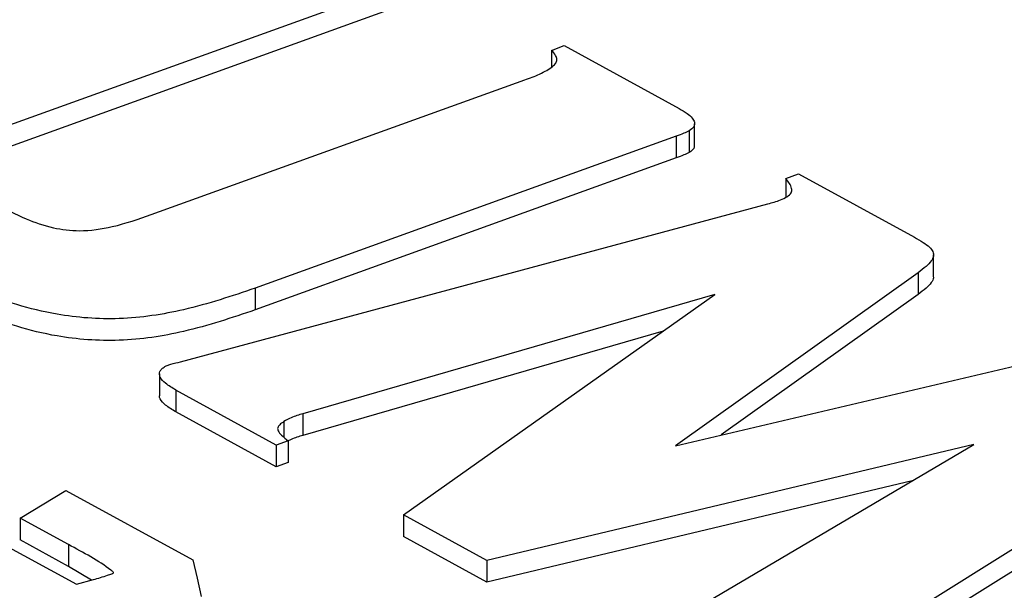
# Model space of a CAD drawing. Units: inches. Extents: x 0.2 to 17.3, y 0.1 to 10.6.
# Drawn here: x 14.6 to 14.7, y 5.1 to 5.1 of the extents above; entities that cross this region are included whole.
import ezdxf

# ---------------------------------------------------------------- set-up
doc = ezdxf.new("R2010")
doc.units = ezdxf.units.IN
doc.header["$MEASUREMENT"] = 0

msp = doc.modelspace()

# ---------------------------------------------------------------- linework, layer by layer
at = {"color": 7, "linetype": 'Continuous', "lineweight": 25}
for p, q in [((14.60663131, 5.14681035), (14.56759054, 5.13272258)), ((14.60663131, 5.144769), (14.56759054, 5.13068123)), ((14.62093425, 5.14062337), (14.62211404, 5.1410766)), ((14.62211404, 5.1410766), (14.63292365, 5.13515482)), ((14.62093425, 5.14062337), (14.62093425, 5.139061)), ((14.58333579, 5.1251949), (14.61840814, 5.13784619)), ((14.63435748, 5.13169623), (14.63435748, 5.13373758)), ((14.63261873, 5.13257377), (14.5930919, 5.11828077)), ((14.63261873, 5.13257377), (14.63261873, 5.13053242)), ((14.63386251, 5.13306773), (14.63386251, 5.13102637)), ((14.63261873, 5.13053242), (14.5930919, 5.11623942)), ((14.64293404, 5.12857168), (14.64411692, 5.12902322)), ((14.64411692, 5.12902322), (14.65499869, 5.12306191)), ((14.64293404, 5.12857168), (14.64293404, 5.12681353)), ((14.58608991, 5.11136183), (14.64123334, 5.12620618)), ((14.65679444, 5.11936945), (14.65679444, 5.12141081)), ((14.65534888, 5.11972952), (14.63257493, 5.103478)), ((14.65534888, 5.11972952), (14.65534888, 5.11768817)), ((14.5930919, 5.11828077), (14.5930919, 5.11623942)), ((14.63627463, 5.1176994), (14.59758439, 5.1064794)), ((14.6070353, 5.09698596), (14.63627463, 5.1176994)), ((14.65534888, 5.11768817), (14.63684587, 5.1044844)), ((14.63139585, 5.11424322), (14.59758439, 5.10443804)), ((14.63257493, 5.103478), (14.66824091, 5.11188226)), ((14.58410354, 5.11021501), (14.58410354, 5.10817366)), ((14.59507764, 5.10353667), (14.58565079, 5.10870094)), ((14.58565079, 5.10870094), (14.58565079, 5.10665958)), ((14.59507764, 5.10149532), (14.58565079, 5.10665958)), ((14.59758439, 5.1064794), (14.59758439, 5.10443804)), ((14.68218713, 5.10494767), (14.64402856, 5.08111344)), ((14.59619056, 5.10394578), (14.59507764, 5.10353667)), ((14.59619056, 5.10394578), (14.59619056, 5.10190443)), ((14.59507764, 5.10353667), (14.59507764, 5.10149532)), ((14.66059179, 5.10359303), (14.61485826, 5.09270034)), ((14.63154787, 5.0864588), (14.66059179, 5.10359303)), ((14.68218713, 5.10290632), (14.64402856, 5.07907209)), ((14.59619056, 5.10190443), (14.59507764, 5.10149532)), ((14.5710269, 5.0966619), (14.57532908, 5.09927905)), ((14.57532908, 5.09927905), (14.58725117, 5.09274783)), ((14.65478862, 5.1001695), (14.61485826, 5.09065899)), ((14.57556045, 5.0941783), (14.5710269, 5.0966619)), ((14.5710269, 5.0966619), (14.5710269, 5.09462054)), ((14.61485826, 5.09270034), (14.6070353, 5.09698596)), ((14.6070353, 5.09698596), (14.6070353, 5.0949446)), ((14.56851606, 5.09469693), (14.57630919, 5.09045197)), ((14.61485826, 5.09065899), (14.6070353, 5.0949446)), ((14.57556045, 5.09213695), (14.5710269, 5.09462054)), ((14.57556045, 5.0941783), (14.57556045, 5.09213695)), ((14.57771838, 5.09084014), (14.57556045, 5.09213695)), ((14.58725117, 5.09274783), (14.58764293, 5.09103055)), ((14.61485826, 5.09270034), (14.61485826, 5.09065899)), ((14.58764293, 5.09103055), (14.58803462, 5.08931331)), ((14.57630919, 5.09045197), (14.57790205, 5.09089073))]:
    msp.add_line(p, q, dxfattribs=at)
at = {"color": 8, "linetype": 'Continuous', "lineweight": 25}
msp.add_line((14.59578596, 5.10573849), (14.59578596, 5.1042809), dxfattribs=at)
at = {"color": 7, "linetype": 'Continuous', "lineweight": 25}
for points, knots in [([(14.62048189, 5.13875114), (14.62066698, 5.13886852), (14.62099641, 5.13907743), (14.62134482, 5.13941621), (14.62147163, 5.13978256), (14.62131287, 5.14019612), (14.62107041, 5.14046972), (14.62093425, 5.14062337)], [0, 0, 0, 0, 0.22780846, 0.40543747, 0.55885816, 0.7522778, 1, 1, 1, 1]), ([(14.61840814, 5.13784619), (14.61888664, 5.1380174), (14.6196277, 5.13828254), (14.62025842, 5.13862855), (14.62048189, 5.13875114)], [0, 0, 0, 0, 0.64569287, 1, 1, 1, 1]), ([(14.63292365, 5.13515482), (14.63317615, 5.13500787), (14.63363506, 5.13474082), (14.63412986, 5.13430717), (14.63439051, 5.13387731), (14.63434169, 5.13342325), (14.63402456, 5.13318796), (14.63386251, 5.13306773)], [0, 0, 0, 0, 0.25618519, 0.46559, 0.63774744, 0.81488893, 1, 1, 1, 1]), ([(14.63386251, 5.13306773), (14.63369441, 5.1329894), (14.63330189, 5.1328065), (14.63286724, 5.13265843), (14.63261873, 5.13257377)], [0, 0, 0, 0, 0.42826433, 1, 1, 1, 1]), ([(14.6343199, 5.13169817), (14.63431957, 5.13159791), (14.63431872, 5.13134453), (14.63403435, 5.13114621), (14.63386251, 5.13102637)], [0, 0, 0, 0, 0.39570269, 1, 1, 1, 1]), ([(14.63386251, 5.13102637), (14.63369441, 5.13094804), (14.63330189, 5.13076515), (14.63286724, 5.13061708), (14.63261873, 5.13053242)], [0, 0, 0, 0, 0.42826433, 1, 1, 1, 1]), ([(14.64304142, 5.12686251), (14.64319669, 5.12697863), (14.64350816, 5.12721158), (14.64350521, 5.1278518), (14.64316747, 5.12827747), (14.64293404, 5.12857168)], [0, 0, 0, 0, 0.23489823, 0.4711881, 1, 1, 1, 1]), ([(14.56870718, 5.12622223), (14.5696401, 5.12572886), (14.57129484, 5.12485374), (14.57393714, 5.12390584), (14.57681315, 5.12355704), (14.5800664, 5.12405062), (14.58215091, 5.1247802), (14.58333579, 5.1251949)], [0, 0, 0, 0, 0.229520957, 0.40710745, 0.558020936, 0.748770827, 1, 1, 1, 1]), ([(14.64123334, 5.12620618), (14.64163891, 5.12631752), (14.64228796, 5.12649571), (14.64283588, 5.12676244), (14.64304142, 5.12686251)], [0, 0, 0, 0, 0.62487528, 1, 1, 1, 1]), ([(14.65499869, 5.12306191), (14.65528406, 5.12290112), (14.65579738, 5.12261189), (14.65640434, 5.12216656), (14.65676245, 5.12173471), (14.65683089, 5.12127997), (14.65658677, 5.12080205), (14.65607067, 5.12027882), (14.65560773, 5.11992651), (14.65534888, 5.11972952)], [0, 0, 0, 0, 0.17675275, 0.31793517, 0.43357117, 0.53932691, 0.66046632, 0.81015972, 1, 1, 1, 1]), ([(14.5930919, 5.11828077), (14.59090837, 5.11754123), (14.58693315, 5.11619485), (14.58046805, 5.11519599), (14.57361137, 5.11571165), (14.56626192, 5.11813698), (14.56157474, 5.12060938), (14.55889239, 5.12202427)], [0, 0, 0, 0, 0.19571433, 0.3563072, 0.50821392, 0.71856414, 1, 1, 1, 1]), ([(14.5930919, 5.11623942), (14.59090837, 5.11549987), (14.58693315, 5.1141535), (14.58046805, 5.11315464), (14.57361137, 5.11367029), (14.56626192, 5.11609563), (14.56157474, 5.11856803), (14.55889239, 5.11998291)], [0, 0, 0, 0, 0.19571433, 0.3563072, 0.50821392, 0.71856414, 1, 1, 1, 1]), ([(14.65677015, 5.11936825), (14.65677726, 5.11933277), (14.6568159, 5.11914002), (14.6565691, 5.11876024), (14.65607699, 5.11823763), (14.65560999, 5.11788521), (14.65534888, 5.11768817)], [0, 0, 0, 0, 0.05600177, 0.3042372, 0.61098468, 1, 1, 1, 1]), ([(14.58462109, 5.11091368), (14.58469058, 5.11095008), (14.58485736, 5.11103742), (14.5853508, 5.11119168), (14.58578115, 5.11129075), (14.58608991, 5.11136183)], [0, 0, 0, 0, 0.16791495, 0.40300953, 1, 1, 1, 1]), ([(14.58565079, 5.10870094), (14.58530629, 5.10890329), (14.58469767, 5.10926078), (14.58419579, 5.10979329), (14.584083, 5.11018625), (14.58413408, 5.11045168), (14.58431193, 5.11070278), (14.58451532, 5.11084153), (14.58462109, 5.11091368)], [0, 0, 0, 0, 0.32998389, 0.582974309, 0.689284222, 0.789305023, 0.890426493, 1, 1, 1, 1]), ([(14.58565079, 5.10665958), (14.58530294, 5.10686206), (14.58468841, 5.10721976), (14.58421659, 5.10775119), (14.58408603, 5.1080676), (14.58410684, 5.1081658), (14.58410843, 5.10817334)], [0, 0, 0, 0, 0.47267003, 0.83505436, 0.98733303, 1, 1, 1, 1]), ([(14.59578596, 5.10573849), (14.59564488, 5.105647), (14.59538856, 5.10548079), (14.59517523, 5.10517271), (14.59523496, 5.1048146), (14.59560183, 5.10440055), (14.59597388, 5.10411316), (14.59619056, 5.10394578)], [0, 0, 0, 0, 0.17931615, 0.32576682, 0.47238321, 0.69271578, 1, 1, 1, 1]), ([(14.59758439, 5.1064794), (14.59720298, 5.10636632), (14.59653936, 5.10616959), (14.59601076, 5.10586712), (14.59578596, 5.10573849)], [0, 0, 0, 0, 0.57474211, 1, 1, 1, 1]), ([(14.59758439, 5.10443804), (14.59719812, 5.10432877), (14.59669153, 5.10418547), (14.59628671, 5.10396246), (14.59619056, 5.10390949)], [0, 0, 0, 0, 0.76248162, 1, 1, 1, 1]), ([(14.57979479, 5.09151183), (14.57979709, 5.09151361), (14.57980195, 5.09151736), (14.57980476, 5.09152491), (14.57980481, 5.09153372), (14.57979709, 5.09155993), (14.57972339, 5.09164719), (14.57848735, 5.09261346), (14.57697781, 5.09342052), (14.57556045, 5.0941783)], [0, 0, 0, 0, 0.00180928, 0.00382969, 0.00621658, 0.00906064, 0.02566373, 0.0851624, 1, 1, 1, 1]), ([(14.57790205, 5.09089073), (14.5783493, 5.09102118), (14.57893389, 5.0911917), (14.57956483, 5.09140307), (14.57973943, 5.09148565), (14.57979479, 5.09151183)], [0, 0, 0, 0, 0.68981687, 0.90163916, 1, 1, 1, 1])]:
    msp.add_open_spline(points, degree=3, knots=knots, dxfattribs=at)

doc.saveas('drawing.dxf')
